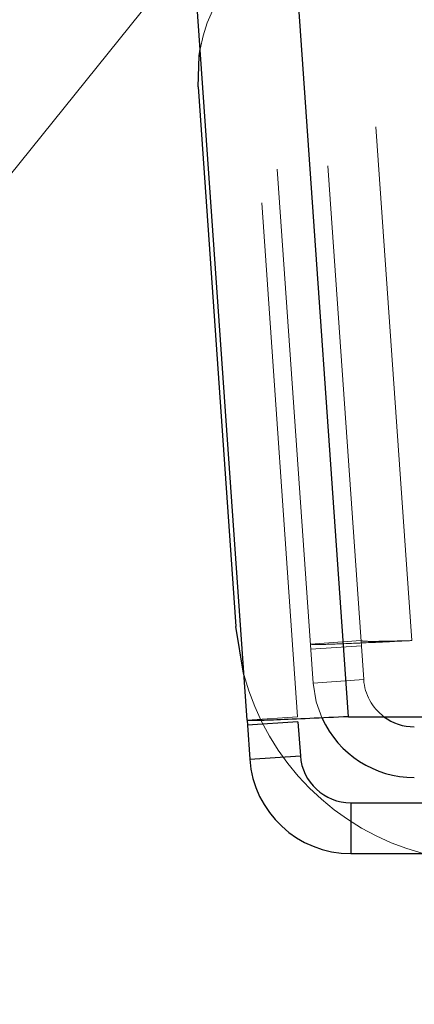
# Model space of a CAD drawing. Units: inches. Extents: x 0.2 to 11.5, y -0.6 to 8.1.
# Drawn here: x 4.4 to 4.5, y 4.4 to 4.6 of the extents above; entities that cross this region are included whole.
import ezdxf

# ---------------------------------------------------------------- set-up
doc = ezdxf.new("R2010")
doc.units = ezdxf.units.IN
doc.header["$MEASUREMENT"] = 0
doc.linetypes.add('HIDDEN', pattern=[0.07500000000000001, 0.05, -0.025])
doc.styles.add('SLDTEXTSTYLE0', font='TXT', dxfattribs={"width": 0.75})
doc.styles.add('SLDTEXTSTYLE2', font='TXT', dxfattribs={"width": 0.6780821917808219})
doc.dimstyles.new('SLDDIMSTYLE4', dxfattribs={"dimtxt": 0.1041666666666667, "dimasz": 0.2362204724409449, "dimexe": 0, "dimexo": 0.0625, "dimgap": 0.02604166666666667, "dimtad": 1, "dimlfac": 7, "dimrnd": 1e-09, "dimzin": 12, "dimdsep": 46, "dimlunit": 5, "dimtxsty": 'SLDTEXTSTYLE0', "dimblk1": 'CLOSED', "dimblk2": 'CLOSED', "dimsah": 1, "dimcen": 0.09, "dimadec": 0, "dimazin": 3, "dimtfac": 1, "dimtofl": 0, "dimtmove": 0, "dimatfit": 3, "dimldrblk": 'CLOSED', "dimfxl": 0, "dimfrac": 2, "dimtolj": 1, "dimtzin": 12, "dimarcsym": 0})
doc.dimstyles.new('SLDDIMSTYLE9', dxfattribs={"dimtxt": 0.1041666666666667, "dimasz": 0.2362204724409449, "dimexe": 0, "dimexo": 0.0625, "dimgap": 0.02604166666666667, "dimtad": 1, "dimlfac": 4, "dimrnd": 1e-09, "dimzin": 12, "dimdsep": 46, "dimlunit": 5, "dimtxsty": 'SLDTEXTSTYLE0', "dimblk1": 'NONE', "dimblk2": 'CLOSED', "dimsah": 1, "dimcen": 0, "dimadec": 0, "dimazin": 3, "dimtfac": 1, "dimtmove": 0, "dimatfit": 3, "dimldrblk": 'NONE', "dimfxl": 0, "dimfrac": 2, "dimtolj": 1, "dimtzin": 12, "dimarcsym": 0})

# ---------------------------------------------------------------- blocks, each defined once
blk = doc.blocks.new('_CLOSED')
at = {"color": 0, "linetype": 'ByBlock', "lineweight": -2}
for p, q in [((-1, 0.166667), (0, 0)), ((-1, 0.166667), (-1, -0.166667)), ((0, 0), (-1, -0.166667)), ((0, 0), (-1, 0))]:
    blk.add_line(p, q, dxfattribs=at)
blk = doc.blocks.new('_D_4')
at = {"color": 7, "linetype": 'Continuous', "lineweight": 18}
for p, q in [((4.255214549361237, 7.160752975990494), (4.255214549361237, 7.389706162844747)), ((9.679848970058652, 7.161315405686792), (9.679848970058652, 7.389706162844745)), ((9.679848970058652, 7.350336084104587), (4.255214549361237, 7.350336084104589))]:
    blk.add_line(p, q, dxfattribs=at)
at = {"color": 7, "linetype": 'Continuous', "lineweight": 18, "xscale": 0.2362204724409449, "yscale": 0.2362204724409449, "rotation": 180.0000000000004}
blk.add_blockref('_CLOSED', (4.255214549361237, 7.350336084104589, -3.724432023547824e-05), dxfattribs=at)
at = {"color": 7, "linetype": 'Continuous', "lineweight": 18, "xscale": 0.2362204724409449, "yscale": 0.2362204724409449}
blk.add_blockref('_CLOSED', (9.679848970058652, 7.350336084104587, -3.724432023547824e-05), dxfattribs=at)
at = {"color": 7, "linetype": 'Continuous', "lineweight": 18, "insert": (4.864000019598445, 7.484613971372526), "char_height": 0.1041666666666667, "attachment_point": 1, "style": 'SLDTEXTSTYLE2'}
blk.add_mtext('38" - 41 7/8" - 45 7/8" - 49 3/4" - 53 3/4" - 57 5/8" - 61 5/8" - 65 1/2"', dxfattribs=at)
blk = doc.blocks.new('_D_10')
at = {"color": 7, "linetype": 'Continuous', "lineweight": 18}
for p, q in [((4.563342019183346, 4.744648071301139), (4.611077663365714, 4.787242498289282)), ((4.563342019183346, 4.744648071301139), (3.804152977509043, 4.067225093991897)), ((3.859061642032786, 4.538578732724609), (3.843305913497435, 4.524519925302213)), ((3.859061642032786, 4.538578732724609), (3.952715605715721, 4.433620582028474)), ((3.738673403119672, 4.431156529872895), (3.754429131655022, 4.44521533729529)), ((3.952715605715721, 4.433620582028474), (3.936959877180371, 4.419561774606078)), ((3.738673403119672, 4.431156529872895), (3.832327366802607, 4.326198379176759)), ((3.832327366802607, 4.326198379176759), (3.848083095337957, 4.340257186599156))]:
    blk.add_line(p, q, dxfattribs=at)
at = {"color": 7, "linetype": 'Continuous', "lineweight": 18, "xscale": 0.2362204724409449, "yscale": 0.2362204724409449, "rotation": 41.74247367318547}
blk.add_blockref('_CLOSED', (4.563342019183346, 4.744648071301139, 0.2878937007873988), dxfattribs=at)
at = {"color": 7, "linetype": 'Continuous', "lineweight": 18, "char_height": 0.1041666666666667, "attachment_point": 1, "rotation": 41.74247367318486, "style": 'SLDTEXTSTYLE0'}
for s, insert in [('7', (3.782702385827201, 4.445245733207195)), ('1/4"', (3.88098613541476, 4.31114954204564)), ('%%c', (3.769853975854147, 4.211986521675473))]:
    blk.add_mtext(s, dxfattribs=dict(at, insert=insert))
blk = doc.blocks.new('_NONE')

msp = doc.modelspace()

# ---------------------------------------------------------------- linework, layer by layer
at = {"color": 7, "linetype": 'Continuous', "lineweight": 25}
for p, q in [((4.487638580863555, 4.487401977411183), (4.450954517974313, 5.012008278051931)), ((4.507323696792749, 4.48808855739642), (4.470639633903507, 5.012694853453887)), ((4.47812123414209, 4.610342234799006), (4.485443922883098, 4.505622624112218)), ((4.487638580863555, 4.487401977411183), (4.487707256736872, 4.486420123024483)), ((4.49752577997912, 4.487106703009719), (4.487707256736872, 4.486420123024483)), ((4.487707256736872, 4.486420123024483), (4.488168371410036, 4.479825634464993)), ((4.49752577997912, 4.487106703009719), (4.497986931318527, 4.480512213877319)), ((4.507323696792749, 4.48808855739642), (4.638395102644684, 4.48808855739642)), ((4.488168371410036, 4.479825634464993), (4.497986931318527, 4.480512213877319)), ((4.507805454560776, 4.471356273710015), (4.507805454560776, 4.461513753557488)), ((4.507805454560776, 4.471356273710015), (4.642555034588795, 4.471356273710015)), ((4.507805454560776, 4.461513753557488), (4.642555034588795, 4.461513753557488))]:
    msp.add_line(p, q, dxfattribs=at)
at = {"color": 7, "linetype": 'HIDDEN', "lineweight": 18}
for p, q in [((4.497457140772046, 4.48808855739642), (4.460773077882805, 5.012694853453887)), ((4.470639633903507, 5.012694853453887), (4.507323696792749, 4.48808855739642)), ((4.519626834665851, 4.50285233590649), (4.484044005721727, 5.011710621490486)), ((4.500471509283138, 4.494589414693794), (4.465732040596444, 4.991386926271547)), ((4.510290069191629, 4.49527599238739), (4.475550600504936, 4.992073501673503)), ((4.509760278645148, 4.50285233590649), (4.499941718736656, 4.502165758212895)), ((4.509828954518465, 4.501870482665609), (4.500010394609974, 4.501183902680373)), ((4.63897292596962, 4.50285233590649), (4.519626834665851, 4.50285233590649)), ((4.500471509283138, 4.494589414693794), (4.510290069191629, 4.49527599238739)), ((4.497457140772046, 4.48808855739642), (4.487638580863555, 4.487401977411183)), ((4.497986931318527, 4.480512213877319), (4.488168371410036, 4.479825634464993)), ((4.507805454560776, 4.461513753557488), (4.507805454560776, 4.471356273710021))]:
    msp.add_line(p, q, dxfattribs=at)
at = {"color": 7, "linetype": 'Continuous', "lineweight": 25, "flags": 128}
for points in [[(4.47812123414209, 4.610342234799006), (4.478319011857344, 4.61638379583971), (4.478527606114312, 4.617695145690885)], [(4.487020058008784, 4.496247139085288), (4.486945808866516, 4.496525896490058), (4.485443922883098, 4.505622624112218)]]:
    msp.add_lwpolyline(points, dxfattribs=at)
at = {"color": 7, "linetype": 'HIDDEN', "lineweight": 18, "flags": 128}
msp.add_lwpolyline([(4.502216272460817, 4.487754939271238), (4.50107228567625, 4.490950723186603), (4.500471509283138, 4.494589414693794)], dxfattribs=at)
at = {"color": 7, "linetype": 'HIDDEN', "lineweight": 18}
for centre, radius, start, end in [((4.507576852986117, 4.612401977708585), 0.02952755905511869, 90, 169.6732300395003), ((4.534536649458254, 4.509055521015672), 0.04921259842519685, 195.0858640066918, 255.0272263371858), ((4.520108611807377, 4.495962572922618), 0.00984251968503962, 184.0000000000002, 233.1301023542064)]:
    msp.add_arc(centre, radius, start, end, dxfattribs=at)
at = {"color": 7, "linetype": 'Continuous', "lineweight": 25}
for centre, radius, start in [((4.520108611807377, 4.495962572922618), 0.01968503937007923, 204.6420382129272), ((4.520108611807377, 4.495962572922618), 0.009842519685039797, 233.1301023542064), ((4.507805462201069, 4.481198793395055), 0.01968503937007871, 184.000000000003), ((4.507805462201069, 4.481198793395055), 0.009842519685039797, 184.0000000000053)]:
    msp.add_arc(centre, radius, start, 270.0000000000008, dxfattribs=at)
at = {"color": 7, "linetype": 'HIDDEN', "lineweight": 18}
for points, knots in [([(4.499941718736656, 4.502165758212895), (4.500240875900428, 4.502129183127323), (4.500839177626672, 4.502056034496821), (4.505392460101376, 4.502201933779187), (4.511895183742602, 4.502484177409135), (4.517049627534526, 4.502729616876071), (4.519626834665851, 4.50285233590649)], [0, 0, 0, 0, 0.2500045591540531, 0.4999985874456854, 0.7500007259510487, 1, 1, 1, 1]), ([(4.509760278645148, 4.50285233590649), (4.509911864951277, 4.502805441896498), (4.510215035903634, 4.502711654390013), (4.512497585196467, 4.502698779690698), (4.515755015997867, 4.502754078358501), (4.51833623516517, 4.502819583561082), (4.51962683466585, 4.50285233590649)], [0, 0, 0, 0, 0.2500025055326242, 0.5000022734881608, 0.7500030898762258, 1, 1, 1, 1])]:
    msp.add_open_spline(points, degree=3, knots=knots, dxfattribs=at)
at = {"color": 7, "linetype": 'Continuous', "lineweight": 25}
msp.add_open_spline([(4.507323682984921, 4.488088557174581), (4.504749193369106, 4.48796602604621), (4.50217571513085, 4.487843565640246), (4.497418069510839, 4.48762586809537), (4.495235770911139, 4.487530761634428), (4.491592549131068, 4.487390992195833), (4.490133056254561, 4.487346429234768), (4.488157687615398, 4.487323287449106), (4.487642585927614, 4.487344762753097), (4.487638585068181, 4.487401977708596)], degree=3, knots=[0, 0, 0, 0, 0.25, 0.25, 0.5, 0.5, 0.75, 0.75, 1, 1, 1, 1], dxfattribs=at)

# ---------------------------------------------------------------- dimensions: what is measured, and where the dimension line sits
at = {"color": 7, "linetype": 'Continuous', "lineweight": 18}
dim = msp.add_linear_dim(base=(4.255214549361237, 7.350336084104591), p1=(9.679848970058652, 7.121945326946634), p2=(4.255214549361237, 7.121382897250337), text='38" - 41 7/8" - 45 7/8" - 49 3/4" - 53 3/4" - 57 5/8" - 61 5/8" - 65 1/2" ', dimstyle='SLDDIMSTYLE4', dxfattribs=at)
dim.commit()
dim.dimension.update_dxf_attribs({"geometry": '_D_4', "text_midpoint": (6.986859386046704, 7.350336084104589), "dimtype": 160})
dim = msp.add_diameter_dim_2p(p1=(4.611077663365713, 4.787242498289283), p2=(4.563342019183346, 4.744648071301139), dimstyle='SLDDIMSTYLE9', dxfattribs=at)
dim.commit()
dim.dimension.update_dxf_attribs({"geometry": '_D_10', "text_midpoint": (3.99011724070989, 4.233160704395576), "dimtype": 163})

doc.saveas('drawing.dxf')
